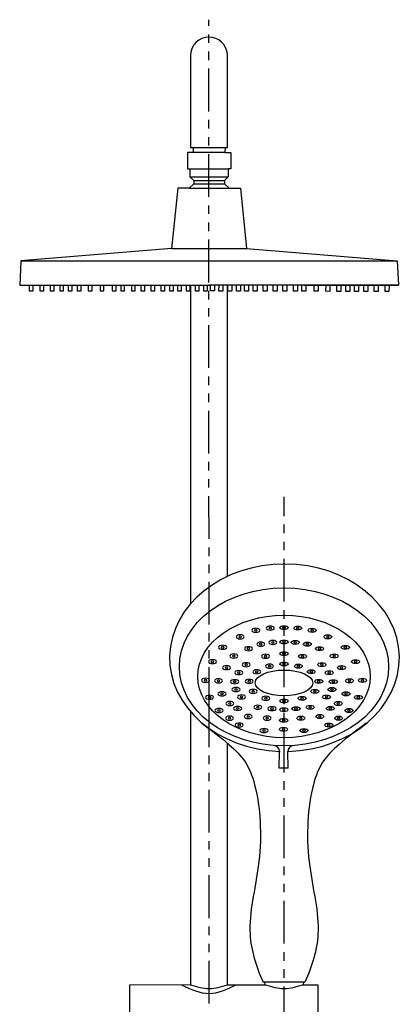
# Model space of a CAD drawing. Extents: x 50 to 3320, y -869 to 1884.
# Drawn here: x 983 to 1205, y 1150 to 1726 of the extents above; entities that cross this region are included whole.
import ezdxf

# ---------------------------------------------------------------- set-up
doc = ezdxf.new("R2010")
doc.units = 0
doc.header["$LTSCALE"] = 8
doc.header["$MEASUREMENT"] = 0
doc.linetypes.add('PHANTOM2', pattern=[1.25, 0.625, -0.125, 0.125, -0.125, 0.125, -0.125])
doc.layers.add('GAIKEI', color=2, linetype='CONTINUOUS')
doc.layers.add('NITENSASEN', color=7, linetype='PHANTOM2')

msp = doc.modelspace()

# ---------------------------------------------------------------- linework, layer by layer
at = {"layer": 'GAIKEI'}
for p, q in [((1082.510251113501, 1705.507026074801), (1082.510251113501, 1651.178423760574)), ((1104.11539257911, 1651.178423760574), (1104.114636725741, 1705.507026074801)), ((1084.166670542938, 1648.206343814411), (1080.72958084846, 1648.206343814411)), ((1080.72958084846, 1648.206343814411), (1080.72958084846, 1638.653324117227)), ((1082.510251113501, 1651.178423760574), (1104.115392574928, 1651.178724344765)), ((1084.059273590876, 1651.178423760574), (1084.166670542938, 1648.206343814411)), ((1102.603464703541, 1648.206343814411), (1084.166670542938, 1648.206343814411)), ((1102.710861655603, 1651.178423760574), (1102.603464703541, 1648.206343814411)), ((1102.603464703541, 1648.206343814411), (1106.04055439802, 1648.206343814411)), ((1106.04055439802, 1648.206343814411), (1106.04055439802, 1638.653324117227)), ((1080.72958084846, 1638.653324117227), (1082.233306537542, 1638.653324117227)), ((1082.233306537542, 1638.653324117227), (1082.233306537542, 1634.03781869326)), ((1082.233306537542, 1638.653324117227), (1104.536828708937, 1638.653324117227)), ((1106.04055439802, 1638.653324117227), (1104.536828708937, 1638.653324117227)), ((1104.536828708937, 1638.653324117227), (1104.536828708937, 1634.03781869326)), ((1084.435205013146, 1629.958999448013), (1081.696254433147, 1627.382907219147)), ((1082.233306537542, 1634.03781869326), (1084.435205013146, 1631.944739738269)), ((1082.233306537542, 1634.03781869326), (1104.536828708937, 1634.03781869326)), ((1084.435205013146, 1631.944739738269), (1084.435205013146, 1629.958999448013)), ((1084.435205013146, 1631.944739738269), (1102.334930233334, 1631.944739738269)), ((1084.435205013146, 1629.958999448013), (1102.334930233334, 1629.958999448013)), ((1104.536828708937, 1634.03781869326), (1102.334930233334, 1631.944739738269)), ((1102.334930233334, 1631.944739738269), (1102.334930233334, 1629.958999448013)), ((1102.334930233334, 1629.958999448013), (1105.073880813332, 1627.382907219147)), ((1075.036885784335, 1627.382907219147), (1071.428068717058, 1592.044886733657)), ((1081.696254433147, 1627.382907219147), (1075.036885784335, 1627.382907219147)), ((1081.696254433147, 1627.382907219147), (1105.073880813332, 1627.382907219147)), ((1105.073880813332, 1627.382907219147), (1111.733249462144, 1627.382907219147)), ((1111.733249462144, 1627.382907219147), (1115.342066529422, 1592.044886733657)), ((1071.428068717058, 1592.044886733657), (983.3937146548014, 1584.905961691916)), ((1071.428068717058, 1592.044886733657), (1115.342066529422, 1592.044886733657)), ((1115.342066529422, 1592.044886733657), (1203.376420591678, 1584.905961691916)), ((983.3937146548014, 1584.905961691916), (982.6472666772352, 1570.613421580162)), ((983.3937146548014, 1584.905961691916), (1203.376420591678, 1584.905961691916)), ((1203.376420591678, 1584.905961691916), (1204.122868569244, 1570.613421580162)), ((982.6472666772352, 1570.613421580162), (1093.38506762324, 1570.613421580162)), ((988.1218574723716, 1570.613421580162), (988.1218574723716, 1567.251884405924)), ((988.1218574723716, 1567.251884405924), (990.4368098017294, 1567.251884405924)), ((990.4368098017294, 1567.251884405924), (990.4368098017294, 1570.613421580162)), ((994.5163787386919, 1570.613421580162), (994.5163787386919, 1567.251884405924)), ((994.5163787386919, 1567.251884405924), (996.8313310680496, 1567.251884405924)), ((996.8313310680496, 1567.251884405924), (996.8313310680496, 1570.613421580162)), ((1000.484595220052, 1570.613421580162), (1000.484595220052, 1567.251884405924)), ((1000.484595220052, 1567.251884405924), (1002.79954754941, 1567.251884405924)), ((1002.79954754941, 1567.251884405924), (1002.79954754941, 1570.613421580162)), ((1006.026523752473, 1570.613421580162), (1006.026523752473, 1567.251884405924)), ((1006.026523752473, 1567.251884405924), (1008.34147608183, 1567.251884405924)), ((1008.34147608183, 1567.251884405924), (1008.34147608183, 1570.613421580162)), ((1011.000034680936, 1570.613421580162), (1011.000034680936, 1567.251884405924)), ((1011.000034680936, 1567.251884405924), (1013.314987010293, 1567.251884405924)), ((1013.314987010293, 1567.251884405924), (1013.314987010293, 1570.613421580162)), ((1016.257754411381, 1570.613421580162), (1016.257754411381, 1567.251884405924)), ((1016.257754411381, 1567.251884405924), (1018.572706740739, 1567.251884405924)), ((1018.572706740739, 1567.251884405924), (1018.572706740739, 1570.613421580162)), ((1022.652275677698, 1570.613421580162), (1022.652275677698, 1567.251884405924)), ((1022.652275677698, 1567.251884405924), (1024.967228007055, 1567.251884405924)), ((1024.967228007055, 1567.251884405924), (1024.967228007055, 1570.613421580162)), ((1029.615197711955, 1570.613421580162), (1029.615197711955, 1567.251884405924)), ((1029.615197711955, 1567.251884405924), (1031.930150041313, 1567.251884405924)), ((1031.930150041313, 1567.251884405924), (1031.930150041313, 1570.613421580162)), ((1036.700516606397, 1570.613421580162), (1036.700516606397, 1567.251884405924)), ((1036.700516606397, 1567.251884405924), (1039.015468935755, 1567.251884405924)), ((1039.015468935755, 1567.251884405924), (1039.015468935755, 1570.613421580162)), ((1041.693743493674, 1570.613421580162), (1041.693743493674, 1567.251884405924)), ((1041.693743493674, 1567.251884405924), (1044.008695823031, 1567.251884405924)), ((1044.008695823031, 1567.251884405924), (1044.008695823031, 1570.613421580162)), ((1047.946151940996, 1570.613421580162), (1047.946151940996, 1567.251884405924)), ((1047.946151940996, 1567.251884405924), (1050.261104270354, 1567.251884405924)), ((1050.261104270354, 1567.251884405924), (1050.261104270354, 1570.613421580162)), ((1053.488080473417, 1570.613421580162), (1053.488080473417, 1567.251884405924)), ((1053.488080473417, 1567.251884405924), (1055.803032802774, 1567.251884405924)), ((1055.803032802774, 1567.251884405924), (1055.803032802774, 1570.613421580162)), ((1059.314200971796, 1570.613421580162), (1059.314200971796, 1567.251884405924)), ((1059.314200971796, 1567.251884405924), (1061.629153301154, 1567.251884405924)), ((1061.629153301154, 1567.251884405924), (1061.629153301154, 1570.613421580162)), ((1065.25770218029, 1570.613421580162), (1065.25770218029, 1567.251884405924)), ((1065.25770218029, 1567.251884405924), (1067.572654509648, 1567.251884405924)), ((1067.572654509648, 1567.251884405924), (1067.572654509648, 1570.613421580162)), ((1070.334081172263, 1570.613421580162), (1070.334081172263, 1567.251884405924)), ((1070.334081172263, 1567.251884405924), (1072.649033501621, 1567.251884405924)), ((1072.649033501621, 1567.251884405924), (1072.649033501621, 1570.613421580162)), ((1074.941947484807, 1570.613421580162), (1074.941947484807, 1567.251884405924)), ((1074.941947484807, 1567.251884405924), (1077.256899814165, 1567.251884405924)), ((1077.256899814165, 1567.251884405924), (1077.256899814165, 1570.613421580162)), ((1080.049456272103, 1570.613421580162), (1080.049456272103, 1567.251884405924)), ((1080.049456272103, 1567.251884405924), (1082.364408601461, 1567.251884405924)), ((1082.364408601461, 1567.251884405924), (1082.364408601461, 1570.613421580162)), ((1082.510251113499, 1570.613421580162), (1082.510251113499, 1384.313823363151)), ((1085.21249024327, 1570.613421580162), (1085.21249024327, 1567.251884405924)), ((1085.21249024327, 1567.251884405924), (1087.527442572627, 1567.251884405924)), ((1087.527442572627, 1567.251884405924), (1087.527442572627, 1570.613421580162)), ((1090.097931967117, 1570.613421580162), (1090.097931967117, 1567.251884405924)), ((1090.097931967117, 1567.251884405924), (1092.412884296475, 1567.251884405924)), ((1092.412884296475, 1567.251884405924), (1092.412884296475, 1570.613421580162)), ((1204.079336518043, 1570.280090946988), (1093.342037445607, 1570.613486355226)), ((1204.122868569244, 1570.613421580162), (1093.38506762324, 1570.613421580162)), ((1094.304095874078, 1567.249037488795), (1094.314216366351, 1570.610559428247)), ((1096.619037711869, 1567.242067922212), (1094.304095874078, 1567.249037488795)), ((1096.629158204138, 1570.603589861665), (1096.619037711869, 1567.242067922212)), ((1099.18951545667, 1567.234329016855), (1099.199635948942, 1570.595850956307)), ((1101.504457294457, 1567.227359450272), (1099.18951545667, 1567.234329016855)), ((1101.514577786729, 1570.588881389725), (1101.504457294457, 1567.227359450272)), ((1104.11671967254, 1400.371059528185), (1104.116416107441, 1570.613421580162)), ((1104.35252602851, 1567.218784805178), (1104.362646520778, 1570.58030674463)), ((1106.667467866297, 1567.211815238595), (1104.35252602851, 1567.218784805178)), ((1106.677588358565, 1570.573337178048), (1106.667467866297, 1567.211815238595)), ((1109.460011668121, 1567.203407761723), (1109.47013216039, 1570.564929701175)), ((1111.774953505908, 1567.19643819514), (1109.460011668121, 1567.203407761723)), ((1111.785073998177, 1570.557960134593), (1111.774953505908, 1567.19643819514)), ((1114.067857097405, 1567.189534978832), (1114.077977589674, 1570.551056918284)), ((1116.382798935192, 1567.182565412249), (1114.067857097405, 1567.189534978832)), ((1116.392919427461, 1570.544087351702), (1116.382798935192, 1567.182565412249)), ((1119.144213082775, 1567.174251657039), (1119.154333575047, 1570.535773596493)), ((1121.459154920565, 1567.167282090457), (1119.144213082775, 1567.174251657039)), ((1121.469275412834, 1570.528804029909), (1121.459154920565, 1567.167282090457)), ((1125.087687354793, 1567.156357713013), (1125.097807847065, 1570.517879652465)), ((1127.40262919258, 1567.14938814643), (1125.087687354793, 1567.156357713013)), ((1127.412749684852, 1570.510910085883), (1127.40262919258, 1567.14938814643)), ((1130.913781448675, 1567.138817164028), (1130.923901940947, 1570.500339103481)), ((1133.228723286466, 1567.131847597446), (1130.913781448675, 1567.138817164028)), ((1133.238843778734, 1570.493369536898), (1133.228723286466, 1567.131847597446)), ((1136.455684864584, 1567.12213222438), (1136.465805356853, 1570.483654163832)), ((1138.770626702371, 1567.115162657798), (1136.455684864584, 1567.12213222438)), ((1138.780747194643, 1570.47668459725), (1138.770626702371, 1567.115162657798)), ((1142.708064975435, 1567.103308261389), (1142.718185467704, 1570.464830200842)), ((1145.023006813222, 1567.096338694806), (1142.708064975435, 1567.103308261389)), ((1145.033127305494, 1570.457860634258), (1145.023006813222, 1567.096338694806)), ((1147.701269232959, 1567.08827528347), (1147.711389725231, 1570.449797222922)), ((1150.01621107075, 1567.081305716887), (1147.701269232959, 1567.08827528347)), ((1150.026331563018, 1570.442827656339), (1150.01621107075, 1567.081305716887)), ((1154.786556016108, 1567.066943698725), (1154.79667650838, 1570.428465638177)), ((1157.101497853895, 1567.059974132142), (1154.786556016108, 1567.066943698725)), ((1157.111618346167, 1570.421496071594), (1157.101497853895, 1567.059974132142)), ((1161.749446493784, 1567.045980611014), (1161.759566986053, 1570.407502550466)), ((1164.064388331572, 1567.039011044431), (1161.749446493784, 1567.045980611014)), ((1164.074508823844, 1570.400532983884), (1164.064388331572, 1567.039011044431)), ((1168.143938779562, 1567.026728792665), (1168.154059271834, 1570.388250732119)), ((1170.458880617349, 1567.019759226083), (1168.143938779562, 1567.026728792665)), ((1170.469001109621, 1570.381281165536), (1170.458880617349, 1567.019759226083)), ((1173.401634681555, 1567.010899513043), (1173.411755173824, 1570.372421452496)), ((1175.716576519342, 1567.003929946461), (1173.401634681555, 1567.010899513043)), ((1175.726697011611, 1570.365451885914), (1175.716576519342, 1567.003929946461)), ((1178.375123069622, 1566.995925893447), (1178.385243561894, 1570.357447832899)), ((1180.690064907409, 1566.988956326864), (1178.375123069622, 1566.995925893447)), ((1180.700185399681, 1570.350478266317), (1180.690064907409, 1566.988956326864)), ((1183.917026485531, 1566.979240953799), (1183.9271469778, 1570.340762893252)), ((1186.231968323318, 1566.972271387216), (1183.917026485531, 1566.979240953799)), ((1186.242088815587, 1570.333793326669), (1186.231968323318, 1566.972271387216)), ((1189.885215918403, 1566.961272600145), (1189.895336410671, 1570.322794539597)), ((1192.20015775619, 1566.954303033563), (1189.885215918403, 1566.961272600145)), ((1192.210278248462, 1570.315824973015), (1192.20015775619, 1566.954303033563)), ((1196.279708204183, 1566.942020781798), (1196.289828696452, 1570.30354272125)), ((1198.59465004197, 1566.935051215215), (1196.279708204183, 1566.942020781798)), ((1198.604770534243, 1570.296573154667), (1198.59465004197, 1566.935051215215)), ((1082.510251113499, 1321.323909759559), (1082.510251113497, 1161.446831107565)), ((1104.117145712717, 1161.443442556913), (1104.116893588056, 1302.837488665879)), ((1134.364335863076, 1288.293249533815), (1134.657461925039, 1298.07049760235)), ((1139.608390163827, 1288.293249533815), (1139.37850181133, 1298.060044612888)), ((1139.608390163827, 1288.293249533815), (1134.364335863076, 1288.293249533815)), ((1149.411939900441, 1163.061265902042), (1124.988648004255, 1163.061265902042)), ((1125.791441724465, 1163.061265902042), (1125.976951073826, 1161.453124506365)), ((1148.609146180232, 1163.061265902042), (1148.425413780415, 1161.46852850691)), ((1082.510251113497, 1161.446831107565), (1046.788436647115, 1161.431009521039)), ((1046.788436647115, 1161.431009521039), (1046.788436647115, 1143.834883771919)), ((1104.117145712717, 1161.443442556913), (1126.459599831833, 1161.453338276836)), ((1148.002886830007, 1161.468341365053), (1157.062639348354, 1161.472354029597)), ((1157.062639348354, 1161.472354029597), (1157.078226382529, 1143.876235184146))]:
    msp.add_line(p, q, dxfattribs=at)
for centre in [(1129.173409373048, 1370.114307221501), (1137.200293952348, 1370.406539864186), (1145.227178531648, 1370.114307221501), (1111.591311716886, 1365.006658549341), (1120.768242329654, 1368.818199114843), (1153.632345575043, 1368.818199114843), (1162.809276187811, 1365.006658549341), (1101.349769896522, 1358.905311300207), (1123.59204026985, 1360.743660803803), (1130.638580747731, 1361.737765594912), (1137.200293952348, 1362.070762374732), (1143.762007156965, 1361.737765594912), (1150.808547634846, 1360.743660803803), (1173.050818008174, 1358.905311300207), (1107.871937238178, 1353.808059514088), (1116.395722681304, 1358.060254159454), (1126.351418232858, 1353.640940824219), (1137.200293952348, 1355.138037520223), (1148.049169671838, 1353.640940824219), (1158.004865223393, 1358.060254159454), (1166.528650666522, 1353.808059514088), (1095.348751493613, 1350.523719443862), (1103.547021325066, 1347.037436055975), (1115.06305009692, 1348.710807727969), (1128.776330297318, 1347.875192321105), (1137.200293952348, 1349.195706635829), (1145.624257607378, 1347.875192321105), (1159.337537807776, 1348.710807727969), (1170.85356657963, 1347.037436055975), (1179.051836411083, 1350.523719443862), (1110.799860415558, 1344.113616517737), (1121.260849452134, 1344.573890066157), (1153.139738452566, 1344.573890066157), (1163.600727489138, 1344.113616517737), (1091.307588386448, 1339.58840206028), (1098.903427208817, 1339.298229252408), (1108.365582452298, 1338.752786653416), (1116.883692673735, 1338.961690505133), (1157.516895230961, 1338.961690505133), (1166.035005452399, 1338.752786653416), (1175.497160695882, 1339.298229252408), (1183.092999518252, 1339.58840206028), (1093.691555149035, 1329.677424973776), (1100.930454730424, 1331.682047802696), (1109.125445484442, 1334.213310786282), (1112.379228114853, 1329.895265536407), (1119.196155706093, 1333.101886962201), (1155.204432198603, 1333.101886962201), (1162.021359789847, 1329.895265536407), (1165.275142420254, 1334.213310786282), (1173.470133174273, 1331.682047802696), (1180.709032755662, 1329.677424973776), (1105.522581154659, 1326.051436860585), (1121.91162970342, 1323.87883899849), (1126.619383343394, 1329.058332678304), (1137.191307359375, 1327.534261168149), (1147.781204561303, 1329.058332678304), (1152.488958201277, 1323.87883899849), (1168.878006750041, 1326.051436860585), (1099.167646762278, 1321.956919171197), (1110.088108531934, 1323.138398464996), (1116.225627108139, 1318.447338853873), (1130.195164414348, 1323.058033939323), (1137.086514081289, 1322.403030118782), (1144.205423490348, 1323.058033939323), (1158.174960796558, 1318.447338853873), (1164.312479372762, 1323.138398464996), (1175.232941142422, 1321.956919171197), (1105.291243561616, 1317.460370256987), (1111.041337080675, 1313.433646412687), (1127.356814193074, 1317.460370256987), (1136.981720803207, 1316.224611972074), (1147.043773711623, 1317.460370256987), (1163.359250824025, 1313.433646412687), (1169.10934434308, 1317.460370256987), (1125.525291664762, 1310.226322346235), (1136.913083082156, 1310.961928574936), (1148.875296239934, 1310.226322346235)]:
    msp.add_circle(centre, 0.6329893786308242, dxfattribs=at)
for centre, radius, start, end in [((1093.314820971063, 1704.886023192204), 10.82240150738607, 3.702358985143692, 176.7104899197831), ((1130.933549286106, 1297.803830824909), 3.73564770784725, 4.092454441535506, 81.23337255030721), ((1143.099576145833, 1297.730393897007), 3.73564770784725, 98.76662744969282, 175.9075455584645)]:
    msp.add_arc(centre, radius, start, end, dxfattribs=at)
for centre, major_axis, ratio, start_param, end_param in [((1137.485497384234, 1352.818866561355), (-67.18625725471338, 0), 0.8154512850230055, 1.603222446492339, 7.816158005524956), ((1137.200293952348, 1341.848342767495), (-50.39543254001819, 0), 0.7106124645522272, -3.141592653589793, 3.141592653589793)]:
    msp.add_ellipse(centre, major_axis=major_axis, ratio=ratio, start_param=start_param, end_param=end_param, dxfattribs=at)
for centre, major_axis, ratio in [((1137.200293952348, 1347.492775968871), (61.13869178206642, 0), 0.7556257355735421), ((1137.200293952348, 1370.406539864186), (2.366167924253205, 0), 0.4993218282135939), ((1145.227178531648, 1370.114307221501), (2.366167924253205, 0), 0.4993218282135939), ((1153.632345575043, 1368.818199114843), (2.366167924253205, 0), 0.4993218282135939), ((1162.809276187811, 1365.006658549341), (2.366167924253205, 0), 0.4993218282135939), ((1137.200293952348, 1362.070762374732), (2.366167924253205, 0), 0.4993218282135939), ((1143.762007156965, 1361.737765594912), (2.366167924253205, 0), 0.4993218282135939), ((1150.808547634846, 1360.743660803803), (2.366167924253205, 0), 0.4993218282135939), ((1158.004865223393, 1358.060254159454), (2.366167924253205, 0), 0.4993218282135939), ((1173.050818008174, 1358.905311300207), (2.366167924253205, 0), 0.4993218282135939), ((1137.200293952348, 1355.138037520223), (2.366167924253205, 0), 0.4993218282135939), ((1148.049169671838, 1353.640940824219), (2.366167924253205, 0), 0.4993218282135939), ((1166.528650666522, 1353.808059514088), (2.366167924253205, 0), 0.4993218282135939), ((1137.200293952348, 1349.195706635829), (2.366167924253205, 0), 0.4993218282135939), ((1145.624257607378, 1347.875192321105), (2.366167924253205, 0), 0.4993218282135939), ((1159.337537807776, 1348.710807727969), (2.366167924253205, 0), 0.4993218282135939), ((1170.85356657963, 1347.037436055975), (2.366167924253205, 0), 0.4993218282135939), ((1179.051836411083, 1350.523719443862), (2.366167924253205, 0), 0.4993218282135939), ((1137.200293952348, 1338.084055210322), (16.82932785847424, 0), 0.4480496085770023), ((1153.139738452566, 1344.573890066157), (2.366167924253205, 0), 0.4993218282135939), ((1163.600727489138, 1344.113616517737), (2.366167924253205, 0), 0.4993218282135939), ((1157.516895230961, 1338.961690505133), (2.366167924253205, 0), 0.4993218282135939), ((1166.035005452399, 1338.752786653416), (2.366167924253205, 0), 0.4993218282135939), ((1175.497160695882, 1339.298229252408), (2.366167924253205, 0), 0.4993218282135939), ((1183.092999518252, 1339.58840206028), (2.366167924253205, 0), 0.4993218282135939), ((1147.781204561303, 1329.058332678304), (2.366167924253205, 0), 0.4993218282135939), ((1155.204432198603, 1333.101886962201), (2.366167924253205, 0), 0.4993218282135939), ((1162.021359789847, 1329.895265536407), (2.366167924253205, 0), 0.4993218282135939), ((1165.275142420254, 1334.213310786282), (2.366167924253205, 0), 0.4993218282135939), ((1173.470133174273, 1331.682047802696), (2.366167924253205, 0), 0.4993218282135939), ((1180.709032755662, 1329.677424973776), (2.366167924253205, 0), 0.4993218282135939), ((1137.191307359375, 1327.534261168149), (2.366167924253205, 0), 0.4993218282135939), ((1144.205423490348, 1323.058033939323), (2.366167924253205, 0), 0.4993218282135939), ((1152.488958201277, 1323.87883899849), (2.366167924253205, 0), 0.4993218282135939), ((1164.312479372762, 1323.138398464996), (2.366167924253205, 0), 0.4993218282135939), ((1168.878006750041, 1326.051436860585), (2.366167924253205, 0), 0.4993218282135939), ((1137.086514081289, 1322.403030118782), (2.366167924253205, 0), 0.4993218282135939), ((1147.043773711623, 1317.460370256987), (2.366167924253205, 0), 0.4993218282135939), ((1158.174960796558, 1318.447338853873), (2.366167924253205, 0), 0.4993218282135939), ((1169.10934434308, 1317.460370256987), (2.366167924253205, 0), 0.4993218282135939), ((1175.232941142422, 1321.956919171197), (2.366167924253205, 0), 0.4993218282135939), ((1136.981720803207, 1316.224611972074), (2.366167924253205, 0), 0.4993218282135939), ((1163.359250824025, 1313.433646412687), (2.366167924253205, 0), 0.4993218282135939), ((1136.913083082156, 1310.961928574936), (2.366167924253205, 0), 0.4993218282135939), ((1148.875296239934, 1310.226322346235), (2.366167924253205, 0), 0.4993218282135939)]:
    msp.add_ellipse(centre, major_axis=major_axis, ratio=ratio, dxfattribs=at)
at = {"layer": 'GAIKEI', "extrusion": (0, 0, -1)}
for centre in [(1129.173409373048, 1370.114307221501), (1111.591311716886, 1365.006658549341), (1120.768242329654, 1368.818199114843), (1101.349769896522, 1358.905311300207), (1116.395722681304, 1358.060254159454), (1123.59204026985, 1360.743660803803), (1130.638580747731, 1361.737765594912), (1107.871937238178, 1353.808059514088), (1126.351418232858, 1353.640940824219), (1095.348751493613, 1350.523719443862), (1103.547021325066, 1347.037436055975), (1115.06305009692, 1348.710807727969), (1128.776330297318, 1347.875192321105), (1110.799860415558, 1344.113616517737), (1121.260849452134, 1344.573890066157), (1091.307588386448, 1339.58840206028), (1098.903427208817, 1339.298229252408), (1108.365582452298, 1338.752786653416), (1116.883692673735, 1338.961690505133), (1093.691555149035, 1329.677424973776), (1100.930454730424, 1331.682047802696), (1109.125445484442, 1334.213310786282), (1112.379228114853, 1329.895265536407), (1119.196155706093, 1333.101886962201), (1126.619383343394, 1329.058332678304), (1105.522581154659, 1326.051436860585), (1110.088108531934, 1323.138398464996), (1121.91162970342, 1323.87883899849), (1130.195164414348, 1323.058033939323), (1099.167646762278, 1321.956919171197), (1105.291243561616, 1317.460370256987), (1116.225627108139, 1318.447338853873), (1127.356814193074, 1317.460370256987), (1111.041337080675, 1313.433646412687), (1125.525291664762, 1310.226322346235)]:
    msp.add_ellipse(centre, major_axis=(-2.366167924253205, 0), ratio=0.4993218282135939, dxfattribs=at)
at = {"layer": 'GAIKEI'}
for points in [[(1089.093287839289, 1314.572836886336), (1105.097518702183, 1302.552508843859), (1115.378012347526, 1293.70560855014), (1123.660882322165, 1268.267818207041), (1124.607560566423, 1232.275342431337), (1113.951314512084, 1194.430858137134), (1120.747456319576, 1172.391456008317), (1124.988648004255, 1163.061265902042)], [(1185.307300065408, 1314.572836886336), (1169.303069202513, 1302.552508843859), (1159.02257555717, 1293.70560855014), (1150.739705582531, 1268.267818207041), (1149.793027338274, 1232.275342431337), (1160.449273392613, 1194.430858137134), (1153.653131585121, 1172.391456008317), (1149.411939900441, 1163.061265902042)]]:
    msp.add_open_spline(points, degree=3, knots=[0, 0, 0, 0, 23.39716534242047, 40.58528785648961, 86.3641576018864, 126.0835454964299, 155.2426656136866, 155.2426656136866, 155.2426656136866, 155.2426656136866], dxfattribs=at)
for points in [[(1077.240209415475, 1161.444496947838), (1093.464232344239, 1156.498690304618), (1108.956130848699, 1161.445585796924)], [(1082.510251113497, 1161.446831107565), (1093.462967990712, 1159.353334619113), (1104.117145712717, 1161.443442556913)], [(1126.395992230789, 1161.471729915705), (1137.348709108006, 1159.378233427253), (1148.002886830009, 1161.468341365053)]]:
    msp.add_spline(points, degree=3, dxfattribs=at)
at = {"layer": 'NITENSASEN', "ltscale": 5}
for p, q in [((1093.390813066211, 1322.263977092442), (1093.212047930328, 1725.878052492901)), ((1137.200293952348, 1085.636196684038), (1137.200293952348, 1446.856718270907)), ((1093.688306294602, 650.5868420530969), (1093.390813066211, 1322.263977092442))]:
    msp.add_line(p, q, dxfattribs=at)

doc.saveas('drawing.dxf')
